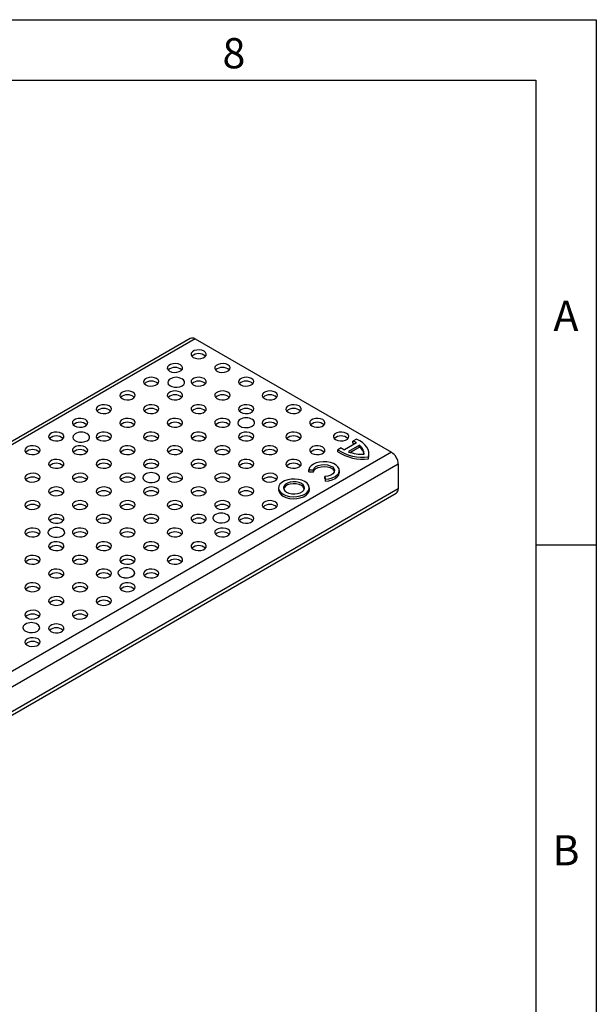
# Model space of a CAD drawing. Units: millimetres. Extents: x 30 to 832, y 10 to 584.
# Drawn here: x 734 to 830, y 421 to 584 of the extents above; entities that cross this region are included whole.
import ezdxf

# ---------------------------------------------------------------- set-up
doc = ezdxf.new("R2010")
doc.units = ezdxf.units.MM
doc.header["$LTSCALE"] = 2
doc.layers.get('0').update_dxf_attribs({"color": 1})
doc.layers.add('36969', color=7, linetype='Continuous')
doc.styles.add('SLDTEXTSTYLE0', font='TXT', dxfattribs={"width": 0.605})

# ---------------------------------------------------------------- blocks, each defined once
blk = doc.blocks.new('1012836-M_001_ISO_view')
for p, q in [((36.58, 66.45), (-104.84, -15.19)), ((37.38, 66.37), (-104.04, -15.27)), ((37.38, 66.37), (69.91, 47.6)), ((64.14, 49.14), (62.14, 47.99)), ((64.11, 49.78), (63.53, 49.45)), ((63.53, 49.12), (63.53, 49.45)), ((69.91, 47.6), (-71.51, -34.05)), ((61.61, 48.34), (61.04, 48.01)), ((61.04, 47.68), (61.04, 48.01)), ((64.64, 48.78), (62.77, 47.7)), ((64.64, 48.45), (63.12, 47.58)), ((64.64, 48.45), (64.64, 48.78)), ((66.19, 47.02), (66.19, 47.34)), ((66.12, 46.52), (66.12, 46.84)), ((71.04, 45.64), (-70.38, -36.01)), ((56.21, 44.71), (57.01, 44.67)), ((56.21, 44.38), (56.21, 44.71)), ((56.21, 44.38), (57.01, 44.34)), ((57.01, 44.34), (57.01, 44.67)), ((61.28, 44.25), (61.28, 44.57)), ((71.04, 45.64), (71.04, 41.55)), ((58.9, 43.58), (58.97, 43.12)), ((58.9, 43.25), (58.9, 43.58)), ((58.9, 43.25), (58.97, 42.79)), ((58.97, 42.79), (58.97, 43.12)), ((-70.71, -40.82), (70.71, 40.82)), ((71.04, 41.55), (-70.38, -40.09)), ((51.22, 41.7), (51.22, 41.37)), ((56.31, 41.37), (56.31, 41.7))]:
    blk.add_line(p, q)
at = {"flags": 128}
for points in [[(38.88, 64.34), (38.51, 64.49), (38.09, 64.56), (37.65, 64.53), (37.25, 64.43), (36.94, 64.25), (36.75, 64.02), (36.71, 63.76), (36.83, 63.52), (37.08, 63.31), (37.44, 63.16), (37.87, 63.1), (38.31, 63.12), (38.71, 63.22), (39.02, 63.4), (39.2, 63.64), (39.24, 63.89), (39.13, 64.14), (38.88, 64.34)], [(34.94, 62.07), (34.58, 62.22), (34.16, 62.29), (33.72, 62.26), (33.32, 62.16), (33.01, 61.98), (32.82, 61.75), (32.78, 61.49), (32.9, 61.25), (33.15, 61.04), (33.51, 60.89), (33.94, 60.83), (34.37, 60.85), (34.77, 60.96), (35.09, 61.14), (35.27, 61.37), (35.31, 61.62), (35.2, 61.87), (34.94, 62.07)], [(42.81, 62.07), (42.45, 62.22), (42.02, 62.29), (41.58, 62.26), (41.18, 62.16), (40.87, 61.98), (40.68, 61.75), (40.64, 61.49), (40.76, 61.25), (41.01, 61.04), (41.37, 60.89), (41.8, 60.83), (42.24, 60.85), (42.64, 60.96), (42.95, 61.14), (43.14, 61.37), (43.17, 61.62), (43.06, 61.87), (42.81, 62.07)], [(31.01, 59.8), (30.65, 59.95), (30.23, 60.02), (29.79, 59.99), (29.39, 59.89), (29.07, 59.71), (28.89, 59.48), (28.85, 59.22), (28.96, 58.98), (29.22, 58.77), (29.58, 58.62), (30, 58.56), (30.44, 58.58), (30.84, 58.69), (31.16, 58.87), (31.34, 59.1), (31.38, 59.35), (31.27, 59.6), (31.01, 59.8)], [(33.29, 59.77), (33.1, 59.64), (32.9, 59.4), (32.84, 59.14), (32.94, 58.88), (33.17, 58.65), (33.53, 58.48), (33.96, 58.38), (34.42, 58.37), (34.86, 58.44), (35.24, 58.6), (35.24, 58.6)], [(33.21, 59.72), (33.11, 59.64), (32.9, 59.4), (32.85, 59.14), (32.94, 58.88), (33.18, 58.65), (33.53, 58.48), (33.96, 58.38), (34.42, 58.37), (34.86, 58.45), (35.23, 58.6)], [(35.24, 58.6), (35.5, 58.82), (35.64, 59.07), (35.62, 59.34), (35.45, 59.59), (35.2, 59.77)], [(35.23, 58.6), (35.5, 58.82), (35.63, 59.07), (35.61, 59.34), (35.45, 59.59), (35.28, 59.72)], [(38.88, 59.8), (38.51, 59.95), (38.09, 60.02), (37.65, 59.99), (37.25, 59.89), (36.94, 59.71), (36.75, 59.48), (36.71, 59.22), (36.83, 58.98), (37.08, 58.77), (37.44, 58.62), (37.87, 58.56), (38.31, 58.58), (38.71, 58.69), (39.02, 58.87), (39.2, 59.1), (39.24, 59.35), (39.13, 59.6), (38.88, 59.8)], [(46.74, 59.8), (46.38, 59.95), (45.95, 60.02), (45.51, 59.99), (45.11, 59.89), (44.8, 59.71), (44.61, 59.48), (44.58, 59.22), (44.69, 58.98), (44.94, 58.77), (45.3, 58.62), (45.73, 58.56), (46.17, 58.58), (46.57, 58.69), (46.88, 58.87), (47.07, 59.1), (47.11, 59.35), (46.99, 59.6), (46.74, 59.8)], [(27.08, 57.54), (26.72, 57.68), (26.29, 57.75), (25.85, 57.72), (25.45, 57.62), (25.14, 57.44), (24.96, 57.21), (24.92, 56.95), (25.03, 56.71), (25.29, 56.5), (25.65, 56.35), (26.07, 56.29), (26.51, 56.31), (26.91, 56.42), (27.22, 56.6), (27.41, 56.83), (27.45, 57.08), (27.33, 57.33), (27.08, 57.54)], [(34.94, 57.54), (34.58, 57.68), (34.16, 57.75), (33.72, 57.72), (33.32, 57.62), (33.01, 57.44), (32.82, 57.21), (32.78, 56.95), (32.9, 56.71), (33.15, 56.5), (33.51, 56.35), (33.94, 56.29), (34.37, 56.31), (34.77, 56.42), (35.09, 56.6), (35.27, 56.83), (35.31, 57.08), (35.2, 57.33), (34.94, 57.54)], [(42.81, 57.54), (42.45, 57.68), (42.02, 57.75), (41.58, 57.72), (41.18, 57.62), (40.87, 57.44), (40.68, 57.21), (40.64, 56.95), (40.76, 56.71), (41.01, 56.5), (41.37, 56.35), (41.8, 56.29), (42.24, 56.31), (42.64, 56.42), (42.95, 56.6), (43.14, 56.83), (43.17, 57.08), (43.06, 57.33), (42.81, 57.54)], [(50.67, 57.54), (50.31, 57.68), (49.88, 57.75), (49.44, 57.72), (49.04, 57.62), (48.73, 57.44), (48.55, 57.21), (48.51, 56.95), (48.62, 56.71), (48.87, 56.5), (49.24, 56.35), (49.66, 56.29), (50.1, 56.31), (50.5, 56.42), (50.81, 56.6), (51, 56.83), (51.04, 57.08), (50.92, 57.33), (50.67, 57.54)], [(23.15, 55.27), (22.79, 55.41), (22.36, 55.48), (21.92, 55.46), (21.52, 55.35), (21.21, 55.17), (21.03, 54.94), (20.99, 54.68), (21.1, 54.44), (21.35, 54.23), (21.72, 54.08), (22.14, 54.02), (22.58, 54.04), (22.98, 54.15), (23.29, 54.33), (23.48, 54.56), (23.52, 54.81), (23.4, 55.06), (23.15, 55.27)], [(31.01, 55.27), (30.65, 55.41), (30.23, 55.48), (29.79, 55.46), (29.39, 55.35), (29.07, 55.17), (28.89, 54.94), (28.85, 54.68), (28.96, 54.44), (29.22, 54.23), (29.58, 54.08), (30, 54.02), (30.44, 54.04), (30.84, 54.15), (31.16, 54.33), (31.34, 54.56), (31.38, 54.81), (31.27, 55.06), (31.01, 55.27)], [(38.88, 55.27), (38.51, 55.41), (38.09, 55.48), (37.65, 55.46), (37.25, 55.35), (36.94, 55.17), (36.75, 54.94), (36.71, 54.68), (36.83, 54.44), (37.08, 54.23), (37.44, 54.08), (37.87, 54.02), (38.31, 54.04), (38.71, 54.15), (39.02, 54.33), (39.2, 54.56), (39.24, 54.81), (39.13, 55.06), (38.88, 55.27)], [(46.74, 55.27), (46.38, 55.41), (45.95, 55.48), (45.51, 55.46), (45.11, 55.35), (44.8, 55.17), (44.61, 54.94), (44.58, 54.68), (44.69, 54.44), (44.94, 54.23), (45.3, 54.08), (45.73, 54.02), (46.17, 54.04), (46.57, 54.15), (46.88, 54.33), (47.07, 54.56), (47.11, 54.81), (46.99, 55.06), (46.74, 55.27)], [(54.6, 55.27), (54.24, 55.41), (53.81, 55.48), (53.38, 55.46), (52.98, 55.35), (52.66, 55.17), (52.48, 54.94), (52.44, 54.68), (52.55, 54.44), (52.81, 54.23), (53.17, 54.08), (53.59, 54.02), (54.03, 54.04), (54.43, 54.15), (54.74, 54.33), (54.93, 54.56), (54.97, 54.81), (54.85, 55.06), (54.6, 55.27)], [(19.22, 53), (18.86, 53.14), (18.43, 53.21), (17.99, 53.19), (17.59, 53.08), (17.28, 52.9), (17.09, 52.67), (17.06, 52.41), (17.17, 52.17), (17.42, 51.96), (17.78, 51.81), (18.21, 51.75), (18.65, 51.77), (19.05, 51.88), (19.36, 52.06), (19.55, 52.29), (19.59, 52.54), (19.47, 52.79), (19.22, 53)], [(27.08, 53), (26.72, 53.14), (26.29, 53.21), (25.85, 53.19), (25.45, 53.08), (25.14, 52.9), (24.96, 52.67), (24.92, 52.41), (25.03, 52.17), (25.29, 51.96), (25.65, 51.81), (26.07, 51.75), (26.51, 51.77), (26.91, 51.88), (27.22, 52.06), (27.41, 52.29), (27.45, 52.54), (27.33, 52.79), (27.08, 53)], [(34.94, 53), (34.58, 53.14), (34.16, 53.21), (33.72, 53.19), (33.32, 53.08), (33.01, 52.9), (32.82, 52.67), (32.78, 52.41), (32.9, 52.17), (33.15, 51.96), (33.51, 51.81), (33.94, 51.75), (34.37, 51.77), (34.77, 51.88), (35.09, 52.06), (35.27, 52.29), (35.31, 52.54), (35.2, 52.79), (34.94, 53)], [(42.81, 53), (42.45, 53.14), (42.02, 53.21), (41.58, 53.19), (41.18, 53.08), (40.87, 52.9), (40.68, 52.67), (40.64, 52.41), (40.76, 52.17), (41.01, 51.96), (41.37, 51.81), (41.8, 51.75), (42.24, 51.77), (42.64, 51.88), (42.95, 52.06), (43.14, 52.29), (43.17, 52.54), (43.06, 52.79), (42.81, 53)], [(44.89, 53.07), (44.7, 52.95), (44.5, 52.71), (44.44, 52.44), (44.53, 52.18), (44.77, 51.95), (45.12, 51.78), (45.55, 51.69), (46.01, 51.67), (46.46, 51.75), (46.83, 51.91), (46.83, 51.91)], [(44.81, 53.02), (44.7, 52.95), (44.5, 52.71), (44.44, 52.45), (44.54, 52.18), (44.77, 51.96), (45.12, 51.78), (45.55, 51.69), (46.01, 51.68), (46.46, 51.75), (46.83, 51.91)], [(46.83, 51.91), (47.1, 52.12), (47.23, 52.38), (47.21, 52.64), (47.05, 52.89), (46.79, 53.07)], [(46.83, 51.91), (47.1, 52.12), (47.23, 52.38), (47.21, 52.64), (47.04, 52.89), (46.87, 53.02)], [(50.67, 53), (50.31, 53.14), (49.88, 53.21), (49.44, 53.19), (49.04, 53.08), (48.73, 52.9), (48.55, 52.67), (48.51, 52.41), (48.62, 52.17), (48.87, 51.96), (49.24, 51.81), (49.66, 51.75), (50.1, 51.77), (50.5, 51.88), (50.81, 52.06), (51, 52.29), (51.04, 52.54), (50.92, 52.79), (50.67, 53)], [(58.53, 53), (58.17, 53.14), (57.75, 53.21), (57.31, 53.19), (56.91, 53.08), (56.6, 52.9), (56.41, 52.67), (56.37, 52.41), (56.48, 52.17), (56.74, 51.96), (57.1, 51.81), (57.52, 51.75), (57.96, 51.77), (58.36, 51.88), (58.68, 52.06), (58.86, 52.29), (58.9, 52.54), (58.79, 52.79), (58.53, 53)], [(15.29, 50.73), (14.93, 50.87), (14.5, 50.94), (14.06, 50.92), (13.66, 50.81), (13.35, 50.63), (13.16, 50.4), (13.12, 50.14), (13.24, 49.9), (13.49, 49.69), (13.85, 49.54), (14.28, 49.48), (14.72, 49.5), (15.12, 49.61), (15.43, 49.79), (15.62, 50.02), (15.65, 50.27), (15.54, 50.52), (15.29, 50.73)], [(17.56, 50.69), (17.38, 50.56), (17.17, 50.32), (17.12, 50.06), (17.21, 49.8), (17.45, 49.57), (17.8, 49.4), (18.23, 49.3), (18.69, 49.29), (19.13, 49.37), (19.51, 49.52), (19.51, 49.52)], [(17.49, 50.64), (17.38, 50.56), (17.18, 50.32), (17.12, 50.06), (17.21, 49.8), (17.45, 49.57), (17.8, 49.4), (18.23, 49.3), (18.69, 49.29), (19.13, 49.37), (19.51, 49.52)], [(19.51, 49.52), (19.78, 49.74), (19.91, 49.99), (19.89, 50.26), (19.72, 50.51), (19.47, 50.69)], [(19.51, 49.52), (19.78, 49.74), (19.91, 49.99), (19.89, 50.26), (19.72, 50.51), (19.55, 50.64)], [(23.15, 50.73), (22.79, 50.87), (22.36, 50.94), (21.92, 50.92), (21.52, 50.81), (21.21, 50.63), (21.03, 50.4), (20.99, 50.14), (21.1, 49.9), (21.35, 49.69), (21.72, 49.54), (22.14, 49.48), (22.58, 49.5), (22.98, 49.61), (23.29, 49.79), (23.48, 50.02), (23.52, 50.27), (23.4, 50.52), (23.15, 50.73)], [(31.01, 50.73), (30.65, 50.87), (30.23, 50.94), (29.79, 50.92), (29.39, 50.81), (29.07, 50.63), (28.89, 50.4), (28.85, 50.14), (28.96, 49.9), (29.22, 49.69), (29.58, 49.54), (30, 49.48), (30.44, 49.5), (30.84, 49.61), (31.16, 49.79), (31.34, 50.02), (31.38, 50.27), (31.27, 50.52), (31.01, 50.73)], [(38.88, 50.73), (38.51, 50.87), (38.09, 50.94), (37.65, 50.92), (37.25, 50.81), (36.94, 50.63), (36.75, 50.4), (36.71, 50.14), (36.83, 49.9), (37.08, 49.69), (37.44, 49.54), (37.87, 49.48), (38.31, 49.5), (38.71, 49.61), (39.02, 49.79), (39.2, 50.02), (39.24, 50.27), (39.13, 50.52), (38.88, 50.73)], [(46.74, 50.73), (46.38, 50.87), (45.95, 50.94), (45.51, 50.92), (45.11, 50.81), (44.8, 50.63), (44.61, 50.4), (44.58, 50.14), (44.69, 49.9), (44.94, 49.69), (45.3, 49.54), (45.73, 49.48), (46.17, 49.5), (46.57, 49.61), (46.88, 49.79), (47.07, 50.02), (47.11, 50.27), (46.99, 50.52), (46.74, 50.73)], [(54.6, 50.73), (54.24, 50.87), (53.81, 50.94), (53.38, 50.92), (52.98, 50.81), (52.66, 50.63), (52.48, 50.4), (52.44, 50.14), (52.55, 49.9), (52.81, 49.69), (53.17, 49.54), (53.59, 49.48), (54.03, 49.5), (54.43, 49.61), (54.74, 49.79), (54.93, 50.02), (54.97, 50.27), (54.85, 50.52), (54.6, 50.73)], [(62.46, 50.73), (62.1, 50.87), (61.68, 50.94), (61.24, 50.92), (60.84, 50.81), (60.53, 50.63), (60.34, 50.4), (60.3, 50.14), (60.42, 49.9), (60.67, 49.69), (61.03, 49.54), (61.46, 49.48), (61.9, 49.5), (62.3, 49.61), (62.61, 49.79), (62.79, 50.02), (62.83, 50.27), (62.72, 50.52), (62.46, 50.73)], [(66.12, 46.84), (66.19, 47.26), (66.16, 47.67), (66.04, 48.08), (65.82, 48.47), (65.51, 48.85), (65.12, 49.19), (64.65, 49.5), (64.11, 49.78)], [(11.36, 48.46), (10.99, 48.6), (10.57, 48.67), (10.13, 48.65), (9.73, 48.54), (9.42, 48.36), (9.23, 48.13), (9.19, 47.87), (9.31, 47.63), (9.56, 47.42), (9.92, 47.27), (10.35, 47.21), (10.79, 47.23), (11.19, 47.34), (11.5, 47.52), (11.68, 47.75), (11.72, 48), (11.61, 48.25), (11.36, 48.46)], [(19.22, 48.46), (18.86, 48.6), (18.43, 48.67), (17.99, 48.65), (17.59, 48.54), (17.28, 48.36), (17.09, 48.13), (17.06, 47.87), (17.17, 47.63), (17.42, 47.42), (17.78, 47.27), (18.21, 47.21), (18.65, 47.23), (19.05, 47.34), (19.36, 47.52), (19.55, 47.75), (19.59, 48), (19.47, 48.25), (19.22, 48.46)], [(27.08, 48.46), (26.72, 48.6), (26.29, 48.67), (25.85, 48.65), (25.45, 48.54), (25.14, 48.36), (24.96, 48.13), (24.92, 47.87), (25.03, 47.63), (25.29, 47.42), (25.65, 47.27), (26.07, 47.21), (26.51, 47.23), (26.91, 47.34), (27.22, 47.52), (27.41, 47.75), (27.45, 48), (27.33, 48.25), (27.08, 48.46)], [(34.94, 48.46), (34.58, 48.6), (34.16, 48.67), (33.72, 48.65), (33.32, 48.54), (33.01, 48.36), (32.82, 48.13), (32.78, 47.87), (32.9, 47.63), (33.15, 47.42), (33.51, 47.27), (33.94, 47.21), (34.37, 47.23), (34.77, 47.34), (35.09, 47.52), (35.27, 47.75), (35.31, 48), (35.2, 48.25), (34.94, 48.46)], [(42.81, 48.46), (42.45, 48.6), (42.02, 48.67), (41.58, 48.65), (41.18, 48.54), (40.87, 48.36), (40.68, 48.13), (40.64, 47.87), (40.76, 47.63), (41.01, 47.42), (41.37, 47.27), (41.8, 47.21), (42.24, 47.23), (42.64, 47.34), (42.95, 47.52), (43.14, 47.75), (43.17, 48), (43.06, 48.25), (42.81, 48.46)], [(50.67, 48.46), (50.31, 48.6), (49.88, 48.67), (49.44, 48.65), (49.04, 48.54), (48.73, 48.36), (48.55, 48.13), (48.51, 47.87), (48.62, 47.63), (48.87, 47.42), (49.24, 47.27), (49.66, 47.21), (50.1, 47.23), (50.5, 47.34), (50.81, 47.52), (51, 47.75), (51.04, 48), (50.92, 48.25), (50.67, 48.46)], [(58.53, 48.46), (58.17, 48.6), (57.75, 48.67), (57.31, 48.65), (56.91, 48.54), (56.6, 48.36), (56.41, 48.13), (56.37, 47.87), (56.48, 47.63), (56.74, 47.42), (57.1, 47.27), (57.52, 47.21), (57.96, 47.23), (58.36, 47.34), (58.68, 47.52), (58.86, 47.75), (58.9, 48), (58.79, 48.25), (58.53, 48.46)], [(15.29, 46.19), (14.93, 46.33), (14.5, 46.4), (14.06, 46.38), (13.66, 46.27), (13.35, 46.09), (13.16, 45.86), (13.12, 45.6), (13.24, 45.36), (13.49, 45.15), (13.85, 45), (14.28, 44.94), (14.72, 44.96), (15.12, 45.07), (15.43, 45.25), (15.62, 45.48), (15.65, 45.73), (15.54, 45.98), (15.29, 46.19)], [(23.15, 46.19), (22.79, 46.33), (22.36, 46.4), (21.92, 46.38), (21.52, 46.27), (21.21, 46.09), (21.03, 45.86), (20.99, 45.6), (21.1, 45.36), (21.35, 45.15), (21.72, 45), (22.14, 44.94), (22.58, 44.96), (22.98, 45.07), (23.29, 45.25), (23.48, 45.48), (23.52, 45.73), (23.4, 45.98), (23.15, 46.19)], [(31.01, 46.19), (30.65, 46.33), (30.23, 46.4), (29.79, 46.38), (29.39, 46.27), (29.07, 46.09), (28.89, 45.86), (28.85, 45.6), (28.96, 45.36), (29.22, 45.15), (29.58, 45), (30, 44.94), (30.44, 44.96), (30.84, 45.07), (31.16, 45.25), (31.34, 45.48), (31.38, 45.73), (31.27, 45.98), (31.01, 46.19)], [(38.88, 46.19), (38.51, 46.33), (38.09, 46.4), (37.65, 46.38), (37.25, 46.27), (36.94, 46.09), (36.75, 45.86), (36.71, 45.6), (36.83, 45.36), (37.08, 45.15), (37.44, 45), (37.87, 44.94), (38.31, 44.96), (38.71, 45.07), (39.02, 45.25), (39.2, 45.48), (39.24, 45.73), (39.13, 45.98), (38.88, 46.19)], [(46.74, 46.19), (46.38, 46.33), (45.95, 46.4), (45.51, 46.38), (45.11, 46.27), (44.8, 46.09), (44.61, 45.86), (44.58, 45.6), (44.69, 45.36), (44.94, 45.15), (45.3, 45), (45.73, 44.94), (46.17, 44.96), (46.57, 45.07), (46.88, 45.25), (47.07, 45.48), (47.11, 45.73), (46.99, 45.98), (46.74, 46.19)], [(54.6, 46.19), (54.24, 46.33), (53.81, 46.4), (53.38, 46.38), (52.98, 46.27), (52.66, 46.09), (52.48, 45.86), (52.44, 45.6), (52.55, 45.36), (52.81, 45.15), (53.17, 45), (53.59, 44.94), (54.03, 44.96), (54.43, 45.07), (54.74, 45.25), (54.93, 45.48), (54.97, 45.73), (54.85, 45.98), (54.6, 46.19)], [(58.97, 43.12), (59.56, 43.19), (60.1, 43.34), (60.57, 43.56), (60.93, 43.84), (61.17, 44.16), (61.27, 44.5), (61.23, 44.85), (61.05, 45.18), (60.73, 45.48), (60.31, 45.73), (59.79, 45.91), (59.22, 46.01), (58.61, 46.04), (58.02, 45.98), (57.46, 45.84), (56.98, 45.63), (56.6, 45.36), (56.34, 45.05), (56.21, 44.71)], [(66.12, 46.52), (66.19, 46.93), (66.19, 47.02)], [(11.36, 43.92), (10.99, 44.06), (10.57, 44.13), (10.13, 44.11), (9.73, 44), (9.42, 43.82), (9.23, 43.59), (9.19, 43.34), (9.31, 43.09), (9.56, 42.88), (9.92, 42.73), (10.35, 42.67), (10.79, 42.69), (11.19, 42.8), (11.5, 42.98), (11.68, 43.21), (11.72, 43.46), (11.61, 43.71), (11.36, 43.92)], [(19.22, 43.92), (18.86, 44.06), (18.43, 44.13), (17.99, 44.11), (17.59, 44), (17.28, 43.82), (17.09, 43.59), (17.06, 43.34), (17.17, 43.09), (17.42, 42.88), (17.78, 42.73), (18.21, 42.67), (18.65, 42.69), (19.05, 42.8), (19.36, 42.98), (19.55, 43.21), (19.59, 43.46), (19.47, 43.71), (19.22, 43.92)], [(27.08, 43.92), (26.72, 44.06), (26.29, 44.13), (25.85, 44.11), (25.45, 44), (25.14, 43.82), (24.96, 43.59), (24.92, 43.34), (25.03, 43.09), (25.29, 42.88), (25.65, 42.73), (26.07, 42.67), (26.51, 42.69), (26.91, 42.8), (27.22, 42.98), (27.41, 43.21), (27.45, 43.46), (27.33, 43.71), (27.08, 43.92)], [(34.94, 43.92), (34.58, 44.06), (34.16, 44.13), (33.72, 44.11), (33.32, 44), (33.01, 43.82), (32.82, 43.59), (32.78, 43.34), (32.9, 43.09), (33.15, 42.88), (33.51, 42.73), (33.94, 42.67), (34.37, 42.69), (34.77, 42.8), (35.09, 42.98), (35.27, 43.21), (35.31, 43.46), (35.2, 43.71), (34.94, 43.92)], [(42.81, 43.92), (42.45, 44.06), (42.02, 44.13), (41.58, 44.11), (41.18, 44), (40.87, 43.82), (40.68, 43.59), (40.64, 43.34), (40.76, 43.09), (41.01, 42.88), (41.37, 42.73), (41.8, 42.67), (42.24, 42.69), (42.64, 42.8), (42.95, 42.98), (43.14, 43.21), (43.17, 43.46), (43.06, 43.71), (42.81, 43.92)], [(50.67, 43.92), (50.31, 44.06), (49.88, 44.13), (49.44, 44.11), (49.04, 44), (48.73, 43.82), (48.55, 43.59), (48.51, 43.34), (48.62, 43.09), (48.87, 42.88), (49.24, 42.73), (49.66, 42.67), (50.1, 42.69), (50.5, 42.8), (50.81, 42.98), (51, 43.21), (51.04, 43.46), (50.92, 43.71), (50.67, 43.92)], [(57.01, 44.67), (57.13, 44.96), (57.4, 45.22), (57.79, 45.42), (58.27, 45.54), (58.79, 45.58), (59.31, 45.52), (59.77, 45.38), (60.14, 45.17), (60.38, 44.9), (60.48, 44.61), (60.41, 44.31), (60.2, 44.03), (59.85, 43.8), (59.4, 43.65), (58.9, 43.58)], [(57.01, 44.34), (57.13, 44.63), (57.4, 44.89), (57.79, 45.09), (58.27, 45.21), (58.79, 45.25), (59.31, 45.2), (59.77, 45.06), (60.14, 44.84), (60.38, 44.58), (60.45, 44.41)], [(58.97, 42.79), (59.56, 42.86), (60.1, 43.01), (60.57, 43.23), (60.93, 43.51), (61.17, 43.83), (61.27, 44.18), (61.28, 44.25)], [(29.16, 43.99), (28.97, 43.87), (28.77, 43.63), (28.71, 43.37), (28.81, 43.1), (29.04, 42.88), (29.4, 42.7), (29.83, 42.61), (30.29, 42.6), (30.73, 42.67), (31.11, 42.83), (31.11, 42.83)], [(29.08, 43.94), (28.98, 43.87), (28.77, 43.63), (28.72, 43.37), (28.81, 43.11), (29.05, 42.88), (29.4, 42.71), (29.83, 42.61), (30.29, 42.6), (30.73, 42.67), (31.1, 42.83)], [(31.11, 42.83), (31.37, 43.04), (31.51, 43.3), (31.49, 43.57), (31.32, 43.81), (31.07, 43.99)], [(31.1, 42.83), (31.37, 43.05), (31.5, 43.3), (31.48, 43.57), (31.32, 43.81), (31.15, 43.94)], [(55.56, 42.74), (55.08, 42.96), (54.52, 43.1), (53.91, 43.17), (53.3, 43.15), (52.72, 43.04), (52.19, 42.86), (51.76, 42.61), (51.44, 42.3), (51.26, 41.97), (51.22, 41.61), (51.33, 41.26), (51.58, 40.94), (51.96, 40.66), (52.44, 40.44), (53, 40.3), (53.61, 40.23), (54.22, 40.26), (54.8, 40.36), (55.33, 40.54), (55.76, 40.79), (56.08, 41.1), (56.26, 41.44), (56.3, 41.79), (56.19, 42.14), (55.94, 42.46), (55.56, 42.74)], [(54.99, 42.41), (54.6, 42.58), (54.13, 42.68), (53.64, 42.71), (53.15, 42.64), (52.71, 42.51), (52.36, 42.3), (52.13, 42.05), (52.02, 41.77), (52.06, 41.49), (52.23, 41.22), (52.53, 40.99), (52.92, 40.82), (53.39, 40.72), (53.88, 40.7), (54.37, 40.76), (54.81, 40.89), (55.16, 41.1), (55.4, 41.35), (55.5, 41.63), (55.47, 41.91), (55.29, 42.18), (54.99, 42.41)], [(15.29, 41.65), (14.93, 41.79), (14.5, 41.86), (14.06, 41.84), (13.66, 41.73), (13.35, 41.55), (13.16, 41.32), (13.12, 41.07), (13.24, 40.82), (13.49, 40.61), (13.85, 40.46), (14.28, 40.4), (14.72, 40.42), (15.12, 40.53), (15.43, 40.71), (15.62, 40.94), (15.65, 41.19), (15.54, 41.44), (15.29, 41.65)], [(23.15, 41.65), (22.79, 41.79), (22.36, 41.86), (21.92, 41.84), (21.52, 41.73), (21.21, 41.55), (21.03, 41.32), (20.99, 41.07), (21.1, 40.82), (21.35, 40.61), (21.72, 40.46), (22.14, 40.4), (22.58, 40.42), (22.98, 40.53), (23.29, 40.71), (23.48, 40.94), (23.52, 41.19), (23.4, 41.44), (23.15, 41.65)], [(31.01, 41.65), (30.65, 41.79), (30.23, 41.86), (29.79, 41.84), (29.39, 41.73), (29.07, 41.55), (28.89, 41.32), (28.85, 41.07), (28.96, 40.82), (29.22, 40.61), (29.58, 40.46), (30, 40.4), (30.44, 40.42), (30.84, 40.53), (31.16, 40.71), (31.34, 40.94), (31.38, 41.19), (31.27, 41.44), (31.01, 41.65)], [(38.88, 41.65), (38.51, 41.79), (38.09, 41.86), (37.65, 41.84), (37.25, 41.73), (36.94, 41.55), (36.75, 41.32), (36.71, 41.07), (36.83, 40.82), (37.08, 40.61), (37.44, 40.46), (37.87, 40.4), (38.31, 40.42), (38.71, 40.53), (39.02, 40.71), (39.2, 40.94), (39.24, 41.19), (39.13, 41.44), (38.88, 41.65)], [(46.74, 41.65), (46.38, 41.79), (45.95, 41.86), (45.51, 41.84), (45.11, 41.73), (44.8, 41.55), (44.61, 41.32), (44.58, 41.07), (44.69, 40.82), (44.94, 40.61), (45.3, 40.46), (45.73, 40.4), (46.17, 40.42), (46.57, 40.53), (46.88, 40.71), (47.07, 40.94), (47.11, 41.19), (46.99, 41.44), (46.74, 41.65)], [(51.96, 40.34), (52.44, 40.12), (53, 39.97), (53.61, 39.91), (54.22, 39.93), (54.8, 40.03), (55.33, 40.22), (55.76, 40.47), (56.08, 40.77), (56.26, 41.11), (56.31, 41.37)], [(55.48, 41.54), (55.47, 41.59), (55.29, 41.86), (54.99, 42.09), (54.6, 42.26), (54.13, 42.36), (53.64, 42.38), (53.15, 42.32), (52.71, 42.18), (52.36, 41.98), (52.13, 41.73), (52.04, 41.54)], [(11.36, 39.38), (10.99, 39.52), (10.57, 39.59), (10.13, 39.57), (9.73, 39.46), (9.42, 39.28), (9.23, 39.05), (9.19, 38.8), (9.31, 38.55), (9.56, 38.34), (9.92, 38.2), (10.35, 38.13), (10.79, 38.15), (11.19, 38.26), (11.5, 38.44), (11.68, 38.67), (11.72, 38.92), (11.61, 39.17), (11.36, 39.38)], [(19.22, 39.38), (18.86, 39.52), (18.43, 39.59), (17.99, 39.57), (17.59, 39.46), (17.28, 39.28), (17.09, 39.05), (17.06, 38.8), (17.17, 38.55), (17.42, 38.34), (17.78, 38.2), (18.21, 38.13), (18.65, 38.15), (19.05, 38.26), (19.36, 38.44), (19.55, 38.67), (19.59, 38.92), (19.47, 39.17), (19.22, 39.38)], [(27.08, 39.38), (26.72, 39.52), (26.29, 39.59), (25.85, 39.57), (25.45, 39.46), (25.14, 39.28), (24.96, 39.05), (24.92, 38.8), (25.03, 38.55), (25.29, 38.34), (25.65, 38.2), (26.07, 38.13), (26.51, 38.15), (26.91, 38.26), (27.22, 38.44), (27.41, 38.67), (27.45, 38.92), (27.33, 39.17), (27.08, 39.38)], [(34.94, 39.38), (34.58, 39.52), (34.16, 39.59), (33.72, 39.57), (33.32, 39.46), (33.01, 39.28), (32.82, 39.05), (32.78, 38.8), (32.9, 38.55), (33.15, 38.34), (33.51, 38.2), (33.94, 38.13), (34.37, 38.15), (34.77, 38.26), (35.09, 38.44), (35.27, 38.67), (35.31, 38.92), (35.2, 39.17), (34.94, 39.38)], [(42.81, 39.38), (42.45, 39.52), (42.02, 39.59), (41.58, 39.57), (41.18, 39.46), (40.87, 39.28), (40.68, 39.05), (40.64, 38.8), (40.76, 38.55), (41.01, 38.34), (41.37, 38.2), (41.8, 38.13), (42.24, 38.15), (42.64, 38.26), (42.95, 38.44), (43.14, 38.67), (43.17, 38.92), (43.06, 39.17), (42.81, 39.38)], [(50.67, 39.38), (50.31, 39.52), (49.88, 39.59), (49.44, 39.57), (49.04, 39.46), (48.73, 39.28), (48.55, 39.05), (48.51, 38.8), (48.62, 38.55), (48.87, 38.34), (49.24, 38.2), (49.66, 38.13), (50.1, 38.15), (50.5, 38.26), (50.81, 38.44), (51, 38.67), (51.04, 38.92), (50.92, 39.17), (50.67, 39.38)], [(15.29, 37.11), (14.93, 37.25), (14.5, 37.32), (14.06, 37.3), (13.66, 37.19), (13.35, 37.01), (13.16, 36.78), (13.12, 36.53), (13.24, 36.28), (13.49, 36.07), (13.85, 35.93), (14.28, 35.86), (14.72, 35.88), (15.12, 35.99), (15.43, 36.17), (15.62, 36.4), (15.65, 36.65), (15.54, 36.9), (15.29, 37.11)], [(23.15, 37.11), (22.79, 37.25), (22.36, 37.32), (21.92, 37.3), (21.52, 37.19), (21.21, 37.01), (21.03, 36.78), (20.99, 36.53), (21.1, 36.28), (21.35, 36.07), (21.72, 35.93), (22.14, 35.86), (22.58, 35.88), (22.98, 35.99), (23.29, 36.17), (23.48, 36.4), (23.52, 36.65), (23.4, 36.9), (23.15, 37.11)], [(31.01, 37.11), (30.65, 37.25), (30.23, 37.32), (29.79, 37.3), (29.39, 37.19), (29.07, 37.01), (28.89, 36.78), (28.85, 36.53), (28.96, 36.28), (29.22, 36.07), (29.58, 35.93), (30, 35.86), (30.44, 35.88), (30.84, 35.99), (31.16, 36.17), (31.34, 36.4), (31.38, 36.65), (31.27, 36.9), (31.01, 37.11)], [(38.88, 37.11), (38.51, 37.25), (38.09, 37.32), (37.65, 37.3), (37.25, 37.19), (36.94, 37.01), (36.75, 36.78), (36.71, 36.53), (36.83, 36.28), (37.08, 36.07), (37.44, 35.93), (37.87, 35.86), (38.31, 35.88), (38.71, 35.99), (39.02, 36.17), (39.2, 36.4), (39.24, 36.65), (39.13, 36.9), (38.88, 37.11)], [(40.76, 37.3), (40.57, 37.17), (40.37, 36.94), (40.31, 36.67), (40.41, 36.41), (40.64, 36.18), (40.99, 36.01), (41.42, 35.91), (41.88, 35.9), (42.33, 35.98), (42.7, 36.13), (42.7, 36.13)], [(40.68, 37.25), (40.57, 37.17), (40.37, 36.94), (40.31, 36.67), (40.41, 36.41), (40.64, 36.18), (41, 36.01), (41.42, 35.91), (41.88, 35.9), (42.33, 35.98), (42.7, 36.13)], [(42.7, 36.13), (42.97, 36.35), (43.1, 36.6), (43.08, 36.87), (42.92, 37.12), (42.66, 37.3)], [(42.7, 36.13), (42.97, 36.35), (43.1, 36.61), (43.08, 36.87), (42.91, 37.12), (42.74, 37.25)], [(46.74, 37.11), (46.38, 37.25), (45.95, 37.32), (45.51, 37.3), (45.11, 37.19), (44.8, 37.01), (44.61, 36.78), (44.58, 36.53), (44.69, 36.28), (44.94, 36.07), (45.3, 35.93), (45.73, 35.86), (46.17, 35.88), (46.57, 35.99), (46.88, 36.17), (47.07, 36.4), (47.11, 36.65), (46.99, 36.9), (46.74, 37.11)], [(11.36, 34.84), (10.99, 34.98), (10.57, 35.05), (10.13, 35.03), (9.73, 34.92), (9.42, 34.74), (9.23, 34.51), (9.19, 34.26), (9.31, 34.01), (9.56, 33.8), (9.92, 33.66), (10.35, 33.59), (10.79, 33.61), (11.19, 33.72), (11.5, 33.9), (11.68, 34.13), (11.72, 34.38), (11.61, 34.63), (11.36, 34.84)], [(13.44, 34.91), (13.25, 34.79), (13.04, 34.55), (12.99, 34.29), (13.08, 34.03), (13.32, 33.8), (13.67, 33.63), (14.1, 33.53), (14.56, 33.52), (15, 33.59), (15.38, 33.75), (15.38, 33.75)], [(13.36, 34.87), (13.25, 34.79), (13.05, 34.55), (12.99, 34.29), (13.09, 34.03), (13.32, 33.8), (13.67, 33.63), (14.1, 33.53), (14.56, 33.52), (15, 33.6), (15.38, 33.75)], [(15.38, 33.75), (15.65, 33.96), (15.78, 34.22), (15.76, 34.49), (15.59, 34.73), (15.34, 34.91)], [(15.38, 33.75), (15.65, 33.97), (15.78, 34.22), (15.76, 34.49), (15.59, 34.73), (15.42, 34.87)], [(19.22, 34.84), (18.86, 34.98), (18.43, 35.05), (17.99, 35.03), (17.59, 34.92), (17.28, 34.74), (17.09, 34.51), (17.06, 34.26), (17.17, 34.01), (17.42, 33.8), (17.78, 33.66), (18.21, 33.59), (18.65, 33.61), (19.05, 33.72), (19.36, 33.9), (19.55, 34.13), (19.59, 34.38), (19.47, 34.63), (19.22, 34.84)], [(27.08, 34.84), (26.72, 34.98), (26.29, 35.05), (25.85, 35.03), (25.45, 34.92), (25.14, 34.74), (24.96, 34.51), (24.92, 34.26), (25.03, 34.01), (25.29, 33.8), (25.65, 33.66), (26.07, 33.59), (26.51, 33.61), (26.91, 33.72), (27.22, 33.9), (27.41, 34.13), (27.45, 34.38), (27.33, 34.63), (27.08, 34.84)], [(34.94, 34.84), (34.58, 34.98), (34.16, 35.05), (33.72, 35.03), (33.32, 34.92), (33.01, 34.74), (32.82, 34.51), (32.78, 34.26), (32.9, 34.01), (33.15, 33.8), (33.51, 33.66), (33.94, 33.59), (34.37, 33.61), (34.77, 33.72), (35.09, 33.9), (35.27, 34.13), (35.31, 34.38), (35.2, 34.63), (34.94, 34.84)], [(42.81, 34.84), (42.45, 34.98), (42.02, 35.05), (41.58, 35.03), (41.18, 34.92), (40.87, 34.74), (40.68, 34.51), (40.64, 34.26), (40.76, 34.01), (41.01, 33.8), (41.37, 33.66), (41.8, 33.59), (42.24, 33.61), (42.64, 33.72), (42.95, 33.9), (43.14, 34.13), (43.17, 34.38), (43.06, 34.63), (42.81, 34.84)], [(15.29, 32.57), (14.93, 32.72), (14.5, 32.78), (14.06, 32.76), (13.66, 32.65), (13.35, 32.47), (13.16, 32.24), (13.12, 31.99), (13.24, 31.74), (13.49, 31.53), (13.85, 31.39), (14.28, 31.32), (14.72, 31.34), (15.12, 31.45), (15.43, 31.63), (15.62, 31.86), (15.65, 32.11), (15.54, 32.36), (15.29, 32.57)], [(23.15, 32.57), (22.79, 32.72), (22.36, 32.78), (21.92, 32.76), (21.52, 32.65), (21.21, 32.47), (21.03, 32.24), (20.99, 31.99), (21.1, 31.74), (21.35, 31.53), (21.72, 31.39), (22.14, 31.32), (22.58, 31.34), (22.98, 31.45), (23.29, 31.63), (23.48, 31.86), (23.52, 32.11), (23.4, 32.36), (23.15, 32.57)], [(31.01, 32.57), (30.65, 32.72), (30.23, 32.78), (29.79, 32.76), (29.39, 32.65), (29.07, 32.47), (28.89, 32.24), (28.85, 31.99), (28.96, 31.74), (29.22, 31.53), (29.58, 31.39), (30, 31.32), (30.44, 31.34), (30.84, 31.45), (31.16, 31.63), (31.34, 31.86), (31.38, 32.11), (31.27, 32.36), (31.01, 32.57)], [(38.88, 32.57), (38.51, 32.72), (38.09, 32.78), (37.65, 32.76), (37.25, 32.65), (36.94, 32.47), (36.75, 32.24), (36.71, 31.99), (36.83, 31.74), (37.08, 31.53), (37.44, 31.39), (37.87, 31.32), (38.31, 31.34), (38.71, 31.45), (39.02, 31.63), (39.2, 31.86), (39.24, 32.11), (39.13, 32.36), (38.88, 32.57)], [(11.36, 30.3), (10.99, 30.45), (10.57, 30.51), (10.13, 30.49), (9.73, 30.38), (9.42, 30.2), (9.23, 29.97), (9.19, 29.72), (9.31, 29.47), (9.56, 29.26), (9.92, 29.12), (10.35, 29.05), (10.79, 29.07), (11.19, 29.18), (11.5, 29.36), (11.68, 29.59), (11.72, 29.85), (11.61, 30.09), (11.36, 30.3)], [(19.22, 30.3), (18.86, 30.45), (18.43, 30.51), (17.99, 30.49), (17.59, 30.38), (17.28, 30.2), (17.09, 29.97), (17.06, 29.72), (17.17, 29.47), (17.42, 29.26), (17.78, 29.12), (18.21, 29.05), (18.65, 29.07), (19.05, 29.18), (19.36, 29.36), (19.55, 29.59), (19.59, 29.85), (19.47, 30.09), (19.22, 30.3)], [(27.08, 30.3), (26.72, 30.45), (26.29, 30.51), (25.85, 30.49), (25.45, 30.38), (25.14, 30.2), (24.96, 29.97), (24.92, 29.72), (25.03, 29.47), (25.29, 29.26), (25.65, 29.12), (26.07, 29.05), (26.51, 29.07), (26.91, 29.18), (27.22, 29.36), (27.41, 29.59), (27.45, 29.85), (27.33, 30.09), (27.08, 30.3)], [(34.94, 30.3), (34.58, 30.45), (34.16, 30.51), (33.72, 30.49), (33.32, 30.38), (33.01, 30.2), (32.82, 29.97), (32.78, 29.72), (32.9, 29.47), (33.15, 29.26), (33.51, 29.12), (33.94, 29.05), (34.37, 29.07), (34.77, 29.18), (35.09, 29.36), (35.27, 29.59), (35.31, 29.85), (35.2, 30.09), (34.94, 30.3)], [(15.29, 28.03), (14.93, 28.18), (14.5, 28.24), (14.06, 28.22), (13.66, 28.11), (13.35, 27.93), (13.16, 27.7), (13.12, 27.45), (13.24, 27.2), (13.49, 26.99), (13.85, 26.85), (14.28, 26.78), (14.72, 26.8), (15.12, 26.91), (15.43, 27.09), (15.62, 27.32), (15.65, 27.58), (15.54, 27.82), (15.29, 28.03)], [(23.15, 28.03), (22.79, 28.18), (22.36, 28.24), (21.92, 28.22), (21.52, 28.11), (21.21, 27.93), (21.03, 27.7), (20.99, 27.45), (21.1, 27.2), (21.35, 26.99), (21.72, 26.85), (22.14, 26.78), (22.58, 26.8), (22.98, 26.91), (23.29, 27.09), (23.48, 27.32), (23.52, 27.58), (23.4, 27.82), (23.15, 28.03)], [(25.03, 28.22), (24.84, 28.1), (24.64, 27.86), (24.58, 27.59), (24.68, 27.33), (24.92, 27.1), (25.27, 26.93), (25.7, 26.83), (26.16, 26.82), (26.6, 26.9), (26.98, 27.05), (26.98, 27.05)], [(24.95, 28.17), (24.85, 28.1), (24.64, 27.86), (24.59, 27.59), (24.68, 27.33), (24.92, 27.1), (25.27, 26.93), (25.7, 26.84), (26.16, 26.83), (26.6, 26.9), (26.97, 27.06)], [(26.98, 27.05), (27.24, 27.27), (27.38, 27.53), (27.36, 27.79), (27.19, 28.04), (26.94, 28.22)], [(26.97, 27.06), (27.24, 27.27), (27.37, 27.53), (27.35, 27.79), (27.19, 28.04), (27.02, 28.17)], [(31.01, 28.03), (30.65, 28.18), (30.23, 28.24), (29.79, 28.22), (29.39, 28.11), (29.07, 27.93), (28.89, 27.7), (28.85, 27.45), (28.96, 27.2), (29.22, 26.99), (29.58, 26.85), (30, 26.78), (30.44, 26.8), (30.84, 26.91), (31.16, 27.09), (31.34, 27.32), (31.38, 27.58), (31.27, 27.82), (31.01, 28.03)], [(11.36, 25.76), (10.99, 25.91), (10.57, 25.97), (10.13, 25.95), (9.73, 25.84), (9.42, 25.66), (9.23, 25.43), (9.19, 25.18), (9.31, 24.93), (9.56, 24.72), (9.92, 24.58), (10.35, 24.51), (10.79, 24.53), (11.19, 24.64), (11.5, 24.82), (11.68, 25.05), (11.72, 25.31), (11.61, 25.55), (11.36, 25.76)], [(19.22, 25.76), (18.86, 25.91), (18.43, 25.97), (17.99, 25.95), (17.59, 25.84), (17.28, 25.66), (17.09, 25.43), (17.06, 25.18), (17.17, 24.93), (17.42, 24.72), (17.78, 24.58), (18.21, 24.51), (18.65, 24.53), (19.05, 24.64), (19.36, 24.82), (19.55, 25.05), (19.59, 25.31), (19.47, 25.55), (19.22, 25.76)], [(27.08, 25.76), (26.72, 25.91), (26.29, 25.97), (25.85, 25.95), (25.45, 25.84), (25.14, 25.66), (24.96, 25.43), (24.92, 25.18), (25.03, 24.93), (25.29, 24.72), (25.65, 24.58), (26.07, 24.51), (26.51, 24.53), (26.91, 24.64), (27.22, 24.82), (27.41, 25.05), (27.45, 25.31), (27.33, 25.55), (27.08, 25.76)], [(15.29, 23.49), (14.93, 23.64), (14.5, 23.7), (14.06, 23.68), (13.66, 23.57), (13.35, 23.39), (13.16, 23.16), (13.12, 22.91), (13.24, 22.66), (13.49, 22.45), (13.85, 22.31), (14.28, 22.24), (14.72, 22.26), (15.12, 22.37), (15.43, 22.55), (15.62, 22.78), (15.65, 23.04), (15.54, 23.28), (15.29, 23.49)], [(23.15, 23.49), (22.79, 23.64), (22.36, 23.7), (21.92, 23.68), (21.52, 23.57), (21.21, 23.39), (21.03, 23.16), (20.99, 22.91), (21.1, 22.66), (21.35, 22.45), (21.72, 22.31), (22.14, 22.24), (22.58, 22.26), (22.98, 22.37), (23.29, 22.55), (23.48, 22.78), (23.52, 23.04), (23.4, 23.28), (23.15, 23.49)], [(11.36, 21.22), (10.99, 21.37), (10.57, 21.43), (10.13, 21.41), (9.73, 21.3), (9.42, 21.12), (9.23, 20.89), (9.19, 20.64), (9.31, 20.39), (9.56, 20.18), (9.92, 20.04), (10.35, 19.97), (10.79, 19.99), (11.19, 20.1), (11.5, 20.28), (11.68, 20.51), (11.72, 20.77), (11.61, 21.01), (11.36, 21.22)], [(19.22, 21.22), (18.86, 21.37), (18.43, 21.43), (17.99, 21.41), (17.59, 21.3), (17.28, 21.12), (17.09, 20.89), (17.06, 20.64), (17.17, 20.39), (17.42, 20.18), (17.78, 20.04), (18.21, 19.97), (18.65, 19.99), (19.05, 20.1), (19.36, 20.28), (19.55, 20.51), (19.59, 20.77), (19.47, 21.01), (19.22, 21.22)], [(9.31, 19.14), (9.12, 19.02), (8.92, 18.78), (8.86, 18.51), (8.95, 18.25), (9.19, 18.02), (9.54, 17.85), (9.97, 17.76), (10.43, 17.74), (10.87, 17.82), (11.25, 17.98), (11.25, 17.98)], [(9.23, 19.09), (9.12, 19.02), (8.92, 18.78), (8.86, 18.52), (8.96, 18.25), (9.19, 18.03), (9.54, 17.85), (9.97, 17.76), (10.43, 17.75), (10.87, 17.82), (11.25, 17.98)], [(11.25, 17.98), (11.52, 18.19), (11.65, 18.45), (11.63, 18.71), (11.46, 18.96), (11.21, 19.14)], [(11.25, 17.98), (11.52, 18.19), (11.65, 18.45), (11.63, 18.71), (11.46, 18.96), (11.29, 19.09)], [(15.29, 18.95), (14.93, 19.1), (14.5, 19.16), (14.06, 19.14), (13.66, 19.03), (13.35, 18.85), (13.16, 18.62), (13.12, 18.37), (13.24, 18.12), (13.49, 17.91), (13.85, 17.77), (14.28, 17.7), (14.72, 17.72), (15.12, 17.83), (15.43, 18.01), (15.62, 18.24), (15.65, 18.5), (15.54, 18.74), (15.29, 18.95)], [(11.36, 16.68), (10.99, 16.83), (10.57, 16.89), (10.13, 16.87), (9.73, 16.76), (9.42, 16.58), (9.23, 16.35), (9.19, 16.1), (9.31, 15.85), (9.56, 15.65), (9.92, 15.5), (10.35, 15.43), (10.79, 15.46), (11.19, 15.56), (11.5, 15.74), (11.68, 15.97), (11.72, 16.23), (11.61, 16.47), (11.36, 16.68)]]:
    blk.add_lwpolyline(points, dxfattribs=at)
for centre, radius, start, end in [((36.92, 65.72), 0.805, 54.3824, 114.3071), ((37.98, 62.23), 1.7, 48.1622, 131.8378), ((34.05, 59.96), 1.7, 48.1622, 131.8378), ((41.91, 59.96), 1.7, 48.1622, 131.8378), ((30.11, 57.69), 1.7, 48.1622, 131.8378), ((34.24, 58.08), 1.93, 57.7348, 122.2652), ((37.98, 57.69), 1.7, 48.1622, 131.8378), ((45.84, 57.69), 1.7, 48.1622, 131.8378), ((26.18, 55.42), 1.7, 48.1622, 131.8378), ((34.05, 55.42), 1.7, 48.1622, 131.8378), ((41.91, 55.42), 1.7, 48.1622, 131.8378), ((49.77, 55.42), 1.7, 48.1622, 131.8378), ((22.25, 53.15), 1.7, 48.1622, 131.8378), ((30.11, 53.15), 1.7, 48.1622, 131.8378), ((37.98, 53.15), 1.7, 48.1622, 131.8378), ((45.84, 53.15), 1.7, 48.1622, 131.8378), ((53.7, 53.15), 1.7, 48.1622, 131.8378), ((18.32, 50.88), 1.7, 48.1622, 131.8378), ((26.18, 50.88), 1.7, 48.1622, 131.8378), ((34.05, 50.88), 1.7, 48.1622, 131.8378), ((41.91, 50.88), 1.7, 48.1622, 131.8378), ((45.84, 51.39), 1.93, 57.7348, 122.2652), ((49.77, 50.88), 1.7, 48.1622, 131.8378), ((57.64, 50.88), 1.7, 48.1622, 131.8378), ((18.52, 49), 1.93, 57.7348, 122.2652), ((14.39, 48.61), 1.7, 48.1622, 131.8378), ((22.25, 48.61), 1.7, 48.1622, 131.8378), ((30.11, 48.61), 1.7, 48.1622, 131.8378), ((37.98, 48.61), 1.7, 48.1622, 131.8378), ((45.84, 48.61), 1.7, 48.1622, 131.8378), ((53.7, 48.61), 1.7, 48.1622, 131.8378), ((61.57, 48.61), 1.7, 48.1622, 131.8378), ((61.74, 45.12), 4.68, 59.1579, 67.447), ((61.63, 44.56), 4.94, 63.3175, 67.3346), ((10.46, 46.34), 1.7, 48.1622, 131.8378), ((18.32, 46.34), 1.7, 48.1622, 131.8378), ((26.18, 46.34), 1.7, 48.1622, 131.8378), ((34.05, 46.34), 1.7, 48.1622, 131.8378), ((41.91, 46.34), 1.7, 48.1622, 131.8378), ((49.77, 46.34), 1.7, 48.1622, 131.8378), ((57.64, 46.34), 1.7, 48.1622, 131.8378), ((65.16, 54.32), 7.54, 236.8782, 277.3203), ((65.16, 54), 7.54, 236.8782, 277.3203), ((63.97, 51.33), 3.81, 231.7138, 241.2223), ((65.21, 54.35), 7.09, 249.8332, 271.453), ((63.48, 47.26), 1.91, 0.0362, 52.5827), ((63.34, 46.84), 2.08, 11.955, 51.1882), ((68.59, 45.52), 2.46, 2.6055, 57.3945), ((14.39, 44.07), 1.7, 48.1622, 131.8378), ((22.25, 44.07), 1.7, 48.1622, 131.8378), ((30.11, 44.07), 1.7, 48.1622, 131.8378), ((37.98, 44.07), 1.7, 48.1622, 131.8378), ((45.84, 44.07), 1.7, 48.1622, 131.8378), ((53.7, 44.07), 1.7, 48.1622, 131.8378), ((30.11, 42.31), 1.93, 57.7348, 122.2652), ((10.46, 41.8), 1.7, 48.1622, 131.8378), ((18.32, 41.8), 1.7, 48.1622, 131.8378), ((26.18, 41.8), 1.7, 48.1622, 131.8378), ((34.05, 41.8), 1.7, 48.1622, 131.8378), ((41.91, 41.8), 1.7, 48.1622, 131.8378), ((49.77, 41.8), 1.7, 48.1622, 131.8378), ((14.39, 39.53), 1.7, 48.1622, 131.8378), ((22.25, 39.53), 1.7, 48.1622, 131.8378), ((30.11, 39.53), 1.7, 48.1622, 131.8378), ((37.98, 39.53), 1.7, 48.1622, 131.8378), ((45.84, 39.53), 1.7, 48.1622, 131.8378), ((52.45, 41.47), 1.23, 184.4583, 246.8619), ((70.28, 41.46), 0.767, 304.0564, 7.2558), ((10.46, 37.26), 1.7, 48.1622, 131.8378), ((18.32, 37.26), 1.7, 48.1622, 131.8378), ((26.18, 37.26), 1.7, 48.1622, 131.8378), ((34.05, 37.26), 1.7, 48.1622, 131.8378), ((41.71, 35.61), 1.93, 57.7348, 122.2652), ((41.91, 37.26), 1.7, 48.1622, 131.8378), ((49.77, 37.26), 1.7, 48.1622, 131.8378), ((14.39, 34.99), 1.7, 48.1622, 131.8378), ((22.25, 34.99), 1.7, 48.1622, 131.8378), ((30.11, 34.99), 1.7, 48.1622, 131.8378), ((37.98, 34.99), 1.7, 48.1622, 131.8378), ((45.84, 34.99), 1.7, 48.1622, 131.8378), ((10.46, 32.72), 1.7, 48.1622, 131.8378), ((14.39, 33.23), 1.93, 57.7348, 122.2652), ((18.32, 32.72), 1.7, 48.1622, 131.8378), ((26.18, 32.72), 1.7, 48.1622, 131.8378), ((34.05, 32.72), 1.7, 48.1622, 131.8378), ((41.91, 32.72), 1.7, 48.1622, 131.8378), ((14.39, 30.45), 1.7, 48.1622, 131.8378), ((22.25, 30.45), 1.7, 48.1622, 131.8378), ((30.11, 30.45), 1.7, 48.1622, 131.8378), ((37.98, 30.45), 1.7, 48.1622, 131.8378), ((10.46, 28.18), 1.7, 48.1622, 131.8378), ((18.32, 28.18), 1.7, 48.1622, 131.8378), ((26.18, 28.18), 1.7, 48.1622, 131.8378), ((34.05, 28.18), 1.7, 48.1622, 131.8378), ((25.99, 26.54), 1.93, 57.7348, 122.2652), ((14.39, 25.92), 1.7, 48.1622, 131.8378), ((22.25, 25.92), 1.7, 48.1622, 131.8378), ((30.11, 25.92), 1.7, 48.1622, 131.8378), ((10.46, 23.65), 1.7, 48.1622, 131.8378), ((18.32, 23.65), 1.7, 48.1622, 131.8378), ((26.18, 23.65), 1.7, 48.1622, 131.8378), ((14.39, 21.38), 1.7, 48.1622, 131.8378), ((22.25, 21.38), 1.7, 48.1622, 131.8378), ((10.46, 19.11), 1.7, 48.1622, 131.8378), ((18.32, 19.11), 1.7, 48.1622, 131.8378), ((10.26, 17.46), 1.93, 57.7348, 122.2652), ((14.39, 16.84), 1.7, 48.1622, 131.8378), ((10.46, 14.57), 1.7, 48.1622, 131.8378)]:
    blk.add_arc(centre, radius, start, end)

msp = doc.modelspace()

# ---------------------------------------------------------------- linework, layer by layer
for p, q in [((30, 584), (830, 584)), ((830, 584), (830, 10)), ((40, 574), (820, 574)), ((820, 574), (820, 20)), ((830, 497), (820, 497))]:
    msp.add_line(p, q)

# ---------------------------------------------------------------- block references
at = {"layer": '36969'}
msp.add_blockref('1012836-M_001_ISO_view', (726.148, 464.76), dxfattribs=at)

# ---------------------------------------------------------------- texts
at = {"char_height": 5, "attachment_point": 2, "style": 'SLDTEXTSTYLE0'}
for s, insert in [('8', (769.965, 580.945)), ('A', (824.974, 537.445)), ('B', (824.974, 448.945))]:
    msp.add_mtext(s, dxfattribs=dict(at, insert=insert))

doc.saveas('drawing.dxf')
